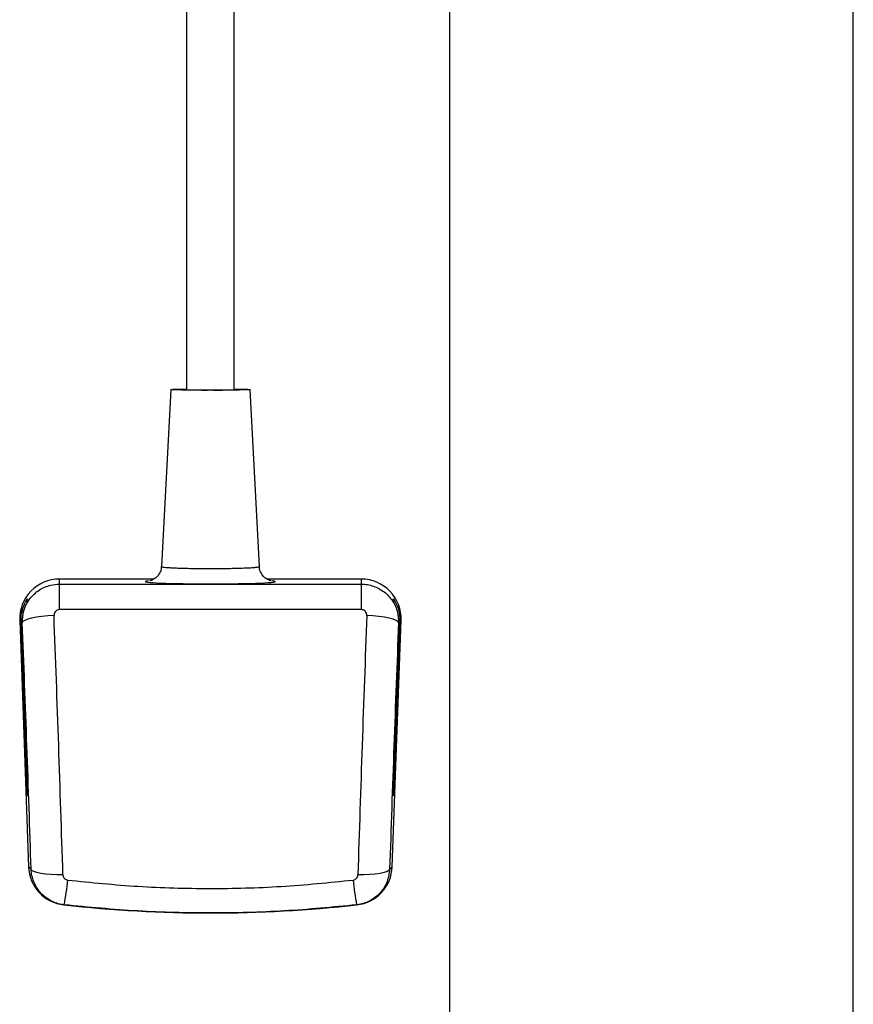
# Model space of a CAD drawing. Extents: x 5 to 292, y 5 to 205.
# Drawn here: x 127 to 130, y 100 to 104 of the extents above; entities that cross this region are included whole.
import ezdxf

# ---------------------------------------------------------------- set-up
doc = ezdxf.new("R2010")
doc.units = 0
doc.layers.get('0').update_dxf_attribs({"linetype": 'CONTINUOUS'})

msp = doc.modelspace()

# ---------------------------------------------------------------- linework, layer by layer
at = {"color": 7, "linetype": 'CONTINUOUS'}
for p, q in [((128.39286, 111.25235), (128.39286, 87.94841)), ((130.08619, 87.94841), (130.08619, 111.21041)), ((127.48952, 102.84076), (127.48952, 104.64049)), ((127.28952, 104.51347), (127.28952, 102.84076)), ((127.22286, 102.84076), (127.18397, 102.09883)), ((127.59508, 102.09886), (127.55619, 102.84076)), ((126.75619, 102.02494), (126.75619, 102.04613)), ((127.15266, 102.04613), (126.75619, 102.04613)), ((128.02286, 102.04613), (127.62664, 102.04613)), ((128.02286, 102.02494), (128.02286, 102.04613)), ((126.75619, 101.91837), (126.75619, 102.02494)), ((126.75619, 102.02494), (128.02286, 102.02494)), ((128.02286, 101.91837), (128.02286, 102.02494)), ((126.62538, 101.95693), (126.62073, 101.96297)), ((126.62073, 101.94919), (126.62073, 101.96297)), ((128.15832, 101.96297), (128.15367, 101.95693)), ((128.15832, 101.94919), (128.15832, 101.96297)), ((128.02286, 101.91837), (126.75619, 101.91837)), ((126.58963, 101.87349), (126.62683, 100.84014)), ((126.5939, 101.86937), (126.58963, 101.87349)), ((126.5939, 101.86937), (126.62073, 101.14114)), ((126.62538, 101.13657), (126.59973, 101.86375)), ((126.60031, 101.86319), (126.59973, 101.86375)), ((128.15222, 100.84014), (128.18942, 101.87349)), ((128.17931, 101.86375), (128.15367, 101.13657)), ((128.15832, 101.14114), (128.18515, 101.86937)), ((128.17874, 101.86319), (128.17931, 101.86375)), ((128.18515, 101.86937), (128.18942, 101.87349)), ((126.62073, 101.14114), (126.62073, 101.26853)), ((128.15832, 101.14114), (128.15832, 101.26853)), ((126.62073, 101.14114), (126.62538, 101.13657)), ((128.15367, 101.13657), (128.15832, 101.14114)), ((126.63768, 100.82968), (126.62683, 100.84014)), ((128.14137, 100.82968), (128.15222, 100.84014)), ((126.7761, 100.68046), (126.7749, 100.68052)), ((128.00295, 100.68046), (128.00414, 100.68052))]:
    msp.add_line(p, q, dxfattribs=at)
at = {"color": 7, "linetype": 'CONTINUOUS', "flags": 128}
for points in [[(127.38952, 102.83785), (127.34456, 102.83796), (127.30293, 102.83828), (127.26772, 102.83878), (127.24154, 102.83942), (127.22634, 102.84017), (127.22325, 102.84096), (127.23248, 102.84173), (127.25336, 102.84244), (127.28434, 102.84302), (127.28952, 102.84309)], [(127.48952, 102.84309), (127.49471, 102.84302), (127.52569, 102.84244), (127.54657, 102.84173), (127.5558, 102.84096), (127.55271, 102.84017), (127.53751, 102.83942), (127.51133, 102.83878), (127.47612, 102.83828), (127.43449, 102.83796), (127.38952, 102.83785)], [(126.73354, 101.8935), (126.7077, 101.89203), (126.68285, 101.88965), (126.65992, 101.88645), (126.63978, 101.88255), (126.6232, 101.8781), (126.61082, 101.87327), (126.60309, 101.86823), (126.60031, 101.86319)], [(128.17874, 101.86319), (128.17596, 101.86823), (128.16823, 101.87327), (128.15585, 101.8781), (128.13927, 101.88255), (128.11913, 101.88645), (128.0962, 101.88965), (128.07135, 101.89203), (128.04551, 101.8935)], [(126.7709, 100.80694), (126.7453, 100.80665), (126.72064, 100.8074), (126.69786, 100.80916), (126.67781, 100.81187), (126.66122, 100.81542), (126.64872, 100.81968), (126.64077, 100.82449), (126.63768, 100.82968)], [(128.14137, 100.82968), (128.13828, 100.82449), (128.13033, 100.81968), (128.11783, 100.81542), (128.10124, 100.81187), (128.08119, 100.80916), (128.05841, 100.8074), (128.03375, 100.80665), (128.00815, 100.80694)]]:
    msp.add_lwpolyline(points, dxfattribs=at)
at = {"color": 7, "linetype": 'CONTINUOUS'}
for centre, radius, start, end in [((127.36378, 104.22972), 1.39094, 266.93979, 271.06051), ((127.41934, 103.99617), 1.15753, 268.52379, 273.4759), ((126.75618, 101.87947), 0.16665, 89.99543, 182.05709), ((128.02287, 101.87947), 0.16665, 357.94291, 90.00457), ((126.79337, 100.84615), 0.16665, 182.06518, 263.63745), ((127.98568, 100.84615), 0.16665, 276.36255, 357.93482), ((125.80998, 100.87099), 0.98473, 348.84348, 354.94869), ((128.96907, 100.87099), 0.98473, 185.05131, 191.15652), ((127.38952, 106.18919), 5.54285, 263.63366, 276.36634)]:
    msp.add_arc(centre, radius, start, end, dxfattribs=at)
for centre, major_axis, ratio, start_param, end_param in [((127.38952, 102.03567), (0.27213, 0), 0.0349048, 2.9781705, 4.712389), ((127.38952, 102.03567), (0.27213, 0), 0.0349048, 2.8347131, 2.9781705), ((127.38952, 102.03567), (0.27213, 0), 0.0349048, 4.712389, 6.4700096), ((127.38952, 102.03567), (0.27213, 0), 0.0349048, 0.1868243, 0.3130866), ((126.75245, 101.87147), (0.11386, -0.11312), 0.9766714, 3.3207123, 3.948798), ((128.0266, 101.87147), (0.11386, 0.11312), 0.9766714, 5.4759799, 6.1040657), ((126.75961, 101.8728), (0.11472, 0.11391), 0.9788389, 1.7952132, 2.4056623), ((128.01944, 101.8728), (0.11472, -0.11391), 0.9788389, 0.7359303, 1.3463795), ((126.70861, 101.37178), (-0.09431, 2.73132), 0.0159947, 4.5035318, 4.9040299), ((128.07044, 101.37178), (0.09431, 2.73132), 0.0159947, 1.3791554, 1.7796535), ((126.57539, 101.36695), (-0.09431, 2.59798), 0.0168134, 4.5034737, 4.9039718), ((128.20366, 101.36695), (0.09431, 2.59798), 0.0168134, 1.3792135, 1.7797116)]:
    msp.add_ellipse(centre, major_axis=major_axis, ratio=ratio, start_param=start_param, end_param=end_param, dxfattribs=at)
for points, knots in [([(127.18309, 102.0988), (127.18324, 102.09663), (127.1839, 102.08687), (127.1774, 102.07157), (127.16659, 102.05637), (127.1549, 102.0469), (127.14506, 102.04181), (127.13885, 102.03961), (127.13592, 102.03886), (127.1355, 102.03878), (127.1354, 102.03876)], [0, 0, 0, 0, 0.066036, 0.2962998, 0.4819724, 0.6389111, 0.7668847, 0.8676779, 0.9688508, 1, 1, 1, 1]), ([(127.18406, 102.09882), (127.18403, 102.09881), (127.18304, 102.09833), (127.18646, 102.09738), (127.19466, 102.09602), (127.20919, 102.09473), (127.22851, 102.09356), (127.25265, 102.09253), (127.28043, 102.09169), (127.31157, 102.09105), (127.34798, 102.09058), (127.37462, 102.09051), (127.38952, 102.09047)], [0, 0, 0, 0, 0.0033665, 0.1091515, 0.2180042, 0.3237891, 0.4326427, 0.5384103, 0.6472468, 0.7529875, 0.8617962, 1, 1, 1, 1]), ([(127.38952, 102.09047), (127.40068, 102.09049), (127.42332, 102.09054), (127.45642, 102.09089), (127.4882, 102.09145), (127.51713, 102.09222), (127.54269, 102.09319), (127.56366, 102.0943), (127.57997, 102.09556), (127.59037, 102.0969), (127.59526, 102.098), (127.59457, 102.09864), (127.59438, 102.09882)], [0, 0, 0, 0, 0.1035523, 0.2099822, 0.3156574, 0.4243963, 0.5300882, 0.6388437, 0.7445623, 0.8533453, 0.9590889, 1, 1, 1, 1]), ([(127.64423, 102.03864), (127.64386, 102.0387), (127.64312, 102.03883), (127.6373, 102.04048), (127.6271, 102.04503), (127.61348, 102.05487), (127.60136, 102.07189), (127.59475, 102.08803), (127.59559, 102.09734), (127.59572, 102.09874)], [0, 0, 0, 0, 0.1208909, 0.2369071, 0.3530454, 0.5254676, 0.7319629, 0.959746, 1, 1, 1, 1]), ([(126.60031, 101.86319), (126.60145, 101.88113), (126.60373, 101.91706), (126.62996, 101.96553), (126.66948, 102.00214), (126.71415, 102.022), (126.74395, 102.02409), (126.75619, 102.02494)], [0, 0, 0, 0, 0.2139284, 0.4284841, 0.6424392, 0.8531427, 1, 1, 1, 1]), ([(128.02286, 102.02494), (128.03132, 102.02454), (128.04848, 102.02373), (128.07338, 102.01722), (128.09708, 102.00695), (128.11859, 101.99299), (128.1377, 101.97553), (128.15369, 101.95521), (128.16617, 101.93218), (128.17708, 101.90166), (128.1781, 101.87798), (128.17874, 101.86319)], [0, 0, 0, 0, 0.1012809, 0.2053736, 0.3061831, 0.4097623, 0.5110109, 0.6150638, 0.7179992, 0.8238835, 1, 1, 1, 1]), ([(126.75619, 101.91837), (126.7544, 101.91824), (126.75002, 101.91791), (126.74347, 101.9148), (126.73775, 101.90914), (126.734, 101.90171), (126.73369, 101.89624), (126.73354, 101.8935)], [0, 0, 0, 0, 0.1416767, 0.3471663, 0.5605564, 0.7793213, 1, 1, 1, 1]), ([(128.04551, 101.8935), (128.04542, 101.89576), (128.04522, 101.90067), (128.04222, 101.9077), (128.03711, 101.91359), (128.03041, 101.91759), (128.02537, 101.91811), (128.02286, 101.91837)], [0, 0, 0, 0, 0.1822587, 0.3957294, 0.6014911, 0.801775, 1, 1, 1, 1]), ([(126.7761, 100.68046), (126.76769, 100.6818), (126.75064, 100.68453), (126.7265, 100.69384), (126.70399, 100.70679), (126.68412, 100.72321), (126.66704, 100.74286), (126.65347, 100.76504), (126.6437, 100.78951), (126.63883, 100.81136), (126.63797, 100.82495), (126.63768, 100.82968)], [0, 0, 0, 0, 0.1149904, 0.2332148, 0.3476541, 0.4652774, 0.5803996, 0.6987623, 0.8156216, 0.9358733, 1, 1, 1, 1]), ([(126.7709, 100.80694), (126.77094, 100.80623), (126.77114, 100.80289), (126.77284, 100.79709), (126.77727, 100.79068), (126.78346, 100.78594), (126.78842, 100.78484), (126.79088, 100.78429)], [0, 0, 0, 0, 0.0662244, 0.3092429, 0.5447677, 0.7738547, 1, 1, 1, 1]), ([(127.98816, 100.78429), (127.9886, 100.78435), (127.99157, 100.78475), (127.99695, 100.78679), (128.00296, 100.79196), (128.00714, 100.79895), (128.00781, 100.80427), (128.00815, 100.80694)], [0, 0, 0, 0, 0.0401758, 0.2704909, 0.5087008, 0.75306, 1, 1, 1, 1]), ([(128.14137, 100.82968), (128.13897, 100.81199), (128.13416, 100.77656), (128.10482, 100.73041), (128.06316, 100.69667), (128.02631, 100.6835), (128.00599, 100.68085), (128.00295, 100.68046)], [0, 0, 0, 0, 0.2403106, 0.4813705, 0.7215402, 0.9584087, 1, 1, 1, 1]), ([(126.79088, 100.78429), (126.8895, 100.77437), (127.08708, 100.75449), (127.38629, 100.74678), (127.68732, 100.75411), (127.88776, 100.77422), (127.98816, 100.78429)], [0, 0, 0, 0, 0.2477679, 0.4964091, 0.7477469, 1, 1, 1, 1]), ([(128.00295, 100.68046), (127.90178, 100.67078), (127.69913, 100.65139), (127.39252, 100.6439), (127.08423, 100.65106), (126.87892, 100.67065), (126.7761, 100.68046)], [0, 0, 0, 0, 0.247983, 0.496757, 0.747966, 1, 1, 1, 1])]:
    msp.add_open_spline(points, degree=3, knots=knots, dxfattribs=at)

doc.saveas('drawing.dxf')
